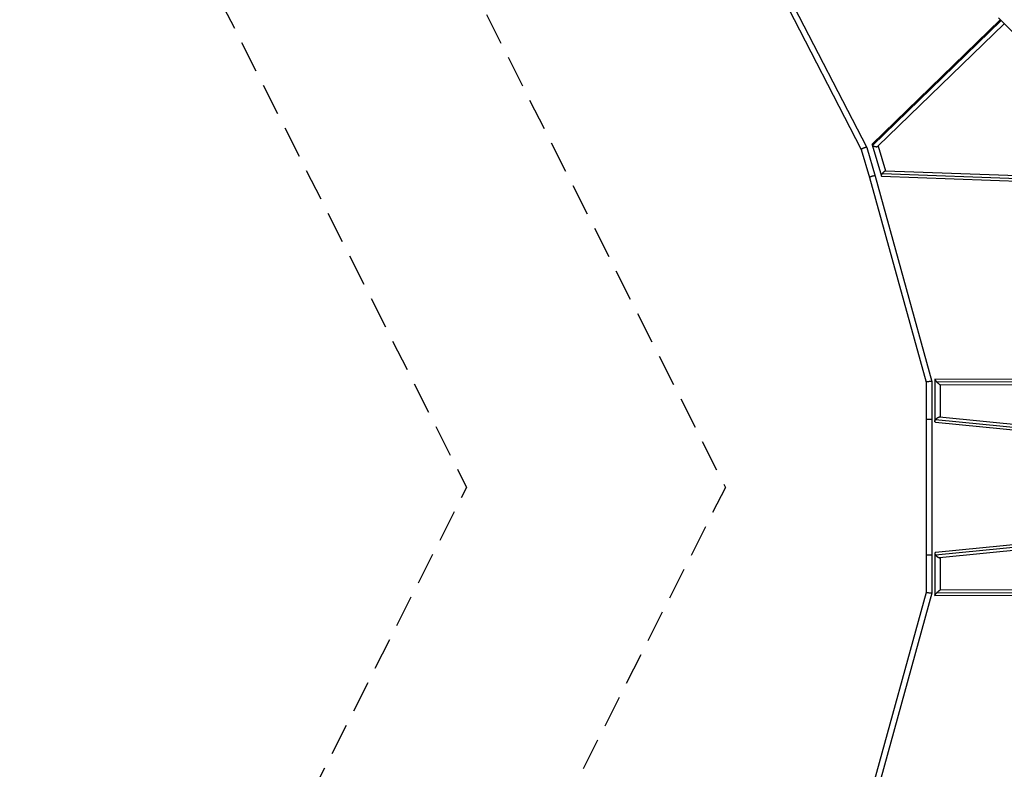
# Model space of a CAD drawing. Units: millimetres. Extents: x -5783 to 5783, y -5783 to 5783.
# Drawn here: x -5783 to -1863, y -1123 to 1863 of the extents above; entities that cross this region are included whole.
import ezdxf

# ---------------------------------------------------------------- set-up
doc = ezdxf.new("R2010")
doc.units = ezdxf.units.MM
doc.header["$LTSCALE"] = 20
doc.linetypes.add('HIDDEN', pattern=[9.525, 6.35, -3.175])
for name, color, linetype in [('2d', 230, 'Continuous'), ('ASTM-BufferZone', 240, 'HIDDEN'), ('ASTM-Safetyzone', 64, 'HIDDEN')]:
    doc.layers.add(name, color=color, linetype=linetype)

msp = doc.modelspace()

# ---------------------------------------------------------------- linework, layer by layer
at = {"layer": '2d'}
for p, q in [((-2787.3, 2084.7), (-2410.6, 1353.8)), ((-2809.3, 2077.2), (-2432, 1345.1)), ((-1878.6, 1862.3), (-2388.7, 1366.8)), ((-1875.5, 1859.2), (-2387.4, 1362)), ((-1863, 1846.7), (-2365.8, 1358.4)), ((-1607, 1590.7), (-1886.4, 1870.1)), ((-2432.1, 1345.1), (-2398.8, 1233.6)), ((-2410.6, 1353.7), (-2376.7, 1239.9)), ((-2389.3, 1364.5), (-2352.1, 1239.9)), ((-2364.8, 1359.3), (-2335.4, 1260.6)), ((-2336.1, 1260.6), (-1237.7, 1221.4)), ((-2398.8, 1233.6), (-2173.7, 418.4)), ((-2376.7, 1239.9), (-2150.7, 421.6)), ((-2351.2, 1239.1), (-1242.7, 1199.6)), ((-2347.8, 1249.9), (-1236.3, 1210.2)), ((-2173.7, 418.5), (-2173.7, -418.5)), ((-2150.7, 421.5), (-2150.7, -421.5)), ((-2139.5, 430.6), (-2139.5, 262.5)), ((-1232.8, 426.6), (-2139.1, 431.1)), ((-1243.8, 415.6), (-2131.5, 420)), ((-1254.7, 404.7), (-2117.9, 408.9)), ((-2117.5, 408.9), (-2117.5, 280)), ((-2120, 280.2), (-1432.9, 212.1)), ((-2150.7, 270), (-2173.7, 270)), ((-2137, 259.8), (-1432.9, 190)), ((-2136, 270), (-1429.4, 200)), ((-1432.9, -190), (-2137, -259.8)), ((-1429.4, -200), (-2136, -270)), ((-1432.9, -212.1), (-2120, -280.2)), ((-2150.7, -270), (-2173.7, -270)), ((-2139.5, -262.5), (-2139.5, -430.6)), ((-2117.5, -280), (-2117.5, -408.9)), ((-2173.7, -418.4), (-2398.8, -1233.6)), ((-2150.7, -421.6), (-2376.7, -1239.9)), ((-2139.1, -431.1), (-1232.8, -426.6)), ((-2131.5, -420), (-1243.8, -415.6)), ((-2117.9, -408.9), (-1254.7, -404.7))]:
    msp.add_line(p, q, dxfattribs=at)
for points, weights in [([(-2410.6, 1353.8), (-2412.6, 1357.6), (-2433.3, 1349.3), (-2432.1, 1345.1)], [1, 0.345388942938, 0.345388942938, 1]), ([(-2410.6, 1353.7), (-2410.6, 1353.7), (-2410.6, 1353.7), (-2410.6, 1353.8)], [1, 0.999890987795, 0.999890987795, 1]), ([(-2388.7, 1366.8), (-2389.4, 1366.1), (-2389.6, 1365.3), (-2389.3, 1364.5)], [0.743731285447, 0.806733959372, 0.892156864223, 1]), ([(-2389.3, 1364.5), (-2389.1, 1363.7), (-2388.4, 1362.8), (-2387.4, 1362)], [1, 0.983379830112, 0.983379830112, 1]), ([(-2387.4, 1362), (-2381.6, 1356.9), (-2369.9, 1354.3), (-2365.8, 1358.4)], [1, 0.589108874182, 0.503685969331, 0.743731285447]), ([(-2347.8, 1249.9), (-2343.5, 1256.1), (-2338.6, 1260.7), (-2336.1, 1260.6)], [1, 0.768178034481, 0.72160489297, 0.860280575467]), ([(-2376.7, 1239.9), (-2377.9, 1244), (-2399.9, 1237.7), (-2398.8, 1233.6)], [1, 0.334596131159, 0.334596131159, 1]), ([(-2376.7, 1239.9), (-2376.7, 1239.9), (-2376.7, 1239.9), (-2376.7, 1239.9)], [1, 0.999998804005, 0.999998804005, 1]), ([(-2352.1, 1239.9), (-2352.6, 1241.5), (-2351, 1245.3), (-2347.8, 1249.9)], [1, 0.883465133787, 0.883465133787, 1]), ([(-2351.2, 1239.1), (-2351.7, 1239.2), (-2352, 1239.4), (-2352.1, 1239.9)], [0.860280575467, 0.895144830177, 0.941717971688, 1]), ([(-2150.7, 421.6), (-2151.2, 423.5), (-2173.7, 420.4), (-2173.7, 418.5)], [1, 0.341126269622, 0.341126269622, 1]), ([(-2150.7, 421.5), (-2150.7, 421.6), (-2150.7, 421.6), (-2150.7, 421.6)], [1, 0.999954451052, 0.999954451052, 1]), ([(-2139.1, 431.1), (-2139.4, 431.1), (-2139.5, 430.9), (-2139.5, 430.6)], [0.892142885114, 0.92111440742, 0.957066779049, 1]), ([(-2139.5, 430.6), (-2139.5, 429.2), (-2136.4, 425.1), (-2131.5, 420)], [1, 0.864690647925, 0.864690647925, 1]), ([(-2131.5, 420), (-2125.4, 413.7), (-2119.7, 409), (-2117.9, 408.9)], [1, 0.778887776619, 0.742935404991, 0.892142885114]), ([(-2136, 270), (-2131.4, 275.9), (-2124.5, 280.7), (-2120, 280.2)], [1, 0.725266598721, 0.638945035474, 0.741035310257]), ([(-2139.5, 262.5), (-2139.5, 264.5), (-2138.3, 267.1), (-2136, 270)], [1, 0.944606460379, 0.944606460379, 1]), ([(-2137, 259.8), (-2138.7, 260), (-2139.5, 261), (-2139.5, 262.5)], [0.741035310257, 0.787808337917, 0.874129901165, 1]), ([(-2137, -259.8), (-2138.7, -260), (-2139.5, -261), (-2139.5, -262.5)], [0.741035310257, 0.787808337917, 0.874129901165, 1]), ([(-2139.5, -262.5), (-2139.5, -264.5), (-2138.3, -267.1), (-2136, -270)], [1, 0.944606460379, 0.944606460379, 1]), ([(-2136, -270), (-2131.4, -275.9), (-2124.5, -280.7), (-2120, -280.2)], [1, 0.725266598721, 0.638945035474, 0.741035310257]), ([(-2150.7, -421.6), (-2151.2, -423.5), (-2173.7, -420.4), (-2173.7, -418.5)], [1, 0.341126269622, 0.341126269622, 1]), ([(-2150.7, -421.5), (-2150.7, -421.6), (-2150.7, -421.6), (-2150.7, -421.6)], [1, 0.999954451052, 0.999954451052, 1]), ([(-2139.5, -430.6), (-2139.5, -429.2), (-2136.4, -425.1), (-2131.5, -420)], [1, 0.864690647925, 0.864690647925, 1]), ([(-2139.1, -431.1), (-2139.4, -431.1), (-2139.5, -430.9), (-2139.5, -430.6)], [0.892142885114, 0.92111440742, 0.957066779049, 1]), ([(-2131.5, -420), (-2125.4, -413.7), (-2119.7, -409), (-2117.9, -408.9)], [1, 0.778887776619, 0.742935404991, 0.892142885114])]:
    msp.add_rational_spline(points, weights, degree=3, dxfattribs=at)
at = {"layer": 'ASTM-BufferZone', "flags": 128}
msp.add_lwpolyline([(-3590.9, -4787.7), (0, -2972.9), (3590.9, -4787.7, 0.679926), (4787.7, -3590.9), (2972.9, -0.1), (4787.7, 3590.9, 0.679922), (3590.9, 4787.7), (0, 2972.9), (-3590.9, 4787.7, 0.679924), (-4787.7, 3590.9), (-2972.9, 0), (-4787.7, -3590.9, 0.679924), (-3590.9, -4787.7)], format="xyb", close=True, dxfattribs=at)
at = {"layer": 'ASTM-Safetyzone', "flags": 128}
msp.add_lwpolyline([(-3196, -5618.9), (0, -4003.7), (3196, -5618.9, 0.692745), (5618.9, -3196), (4003.7, -0.1), (5618.9, 3196, 0.69274), (3196, 5618.9), (0, 4003.7), (-3196, 5618.9, 0.692743), (-5618.9, 3196), (-4003.7, 0), (-5618.9, -3196, 0.692743), (-3196, -5618.9)], format="xyb", close=True, dxfattribs=at)

doc.saveas('drawing.dxf')
